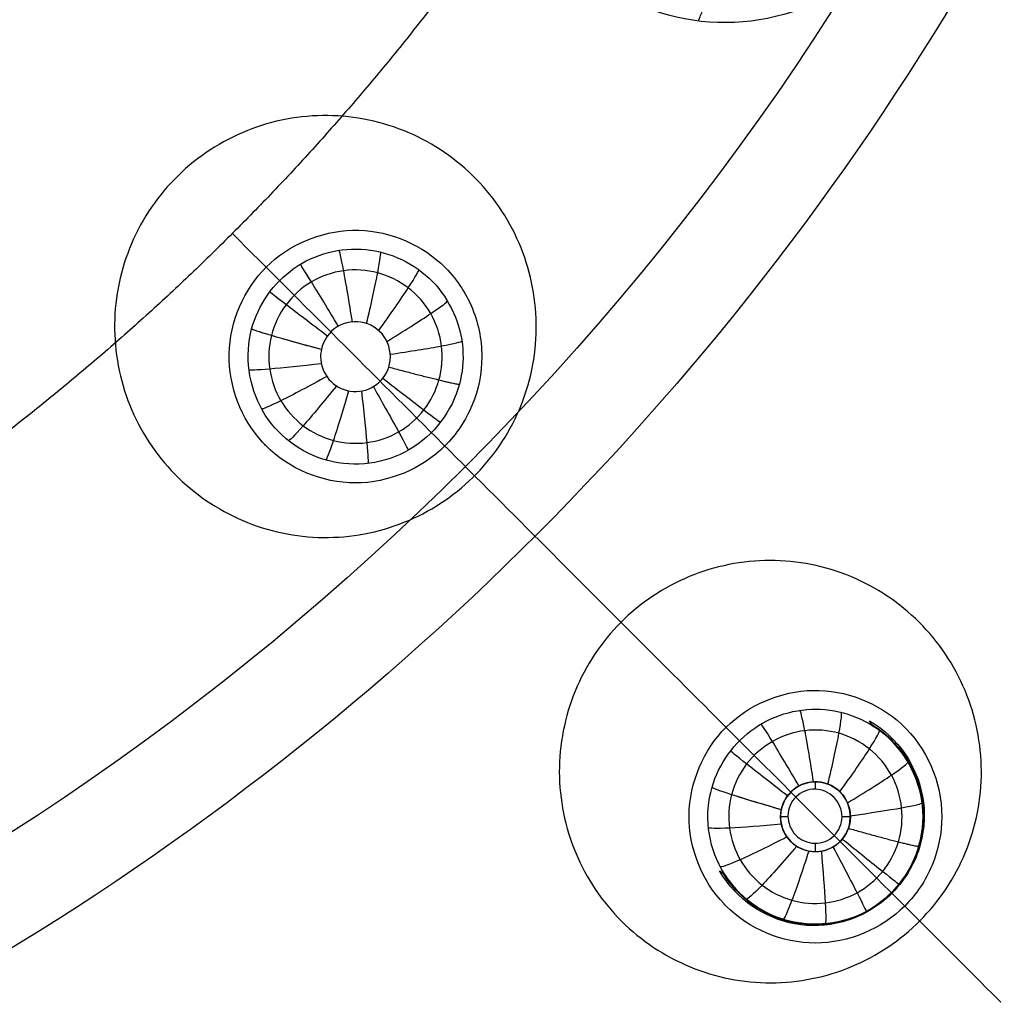
# Model space of a CAD drawing. Units: millimetres. Extents: x -170 to 445, y -152 to 177.
# Drawn here: x 367 to 385, y -46 to -27 of the extents above; entities that cross this region are included whole.
import ezdxf

# ---------------------------------------------------------------- set-up
doc = ezdxf.new("R2010")
doc.units = ezdxf.units.MM
doc.layers.add('Default', color=18, linetype='Continuous', true_color=0x000000)

# ---------------------------------------------------------------- blocks, each defined once
blk = doc.blocks.new('plane_02')
at = {"layer": 'Default', "color": 251, "true_color": 0x606060}
for centre, radius, end in [((340, 0, 1002.564), 103.505, 0), ((340, 0, 993.159), 90.011, 0), ((340, 0, 997.691), 100.75, 360), ((340, 0, 994.289), 96.207, 360)]:
    blk.add_arc(centre, radius, 270, end, dxfattribs=at)
at = {"layer": 'Default', "color": 251, "true_color": 0x606060, "extrusion": (0, 0, -1)}
for centre, radius, end in [((-340, 0, -1002.564), 101.896, 0), ((-340, 0, -990.769), 50.39, 270)]:
    blk.add_arc(centre, radius, 180, end, dxfattribs=at)
at = {"layer": 'Default', "color": 251, "true_color": 0x606060, "extrusion": (0.032162, -0.033017, -0.998937)}
blk.add_arc((244.327, 342.206, -976.416), 2.354, 357.2106, 44.2005, dxfattribs=at)
at = {"layer": 'Default', "color": 251, "true_color": 0x606060}
for points, knots in [([(371.925, -31.925, 990.591), (372.338, -31.513, 990.591), (373.529, -30.989, 990.607), (374.742, -31.459, 990.646), (375.173, -31.852, 990.666)], [-3.769341, -3.769341, -3.769341, -3.769341, -1.885325, 0, 0, 0, 0]), ([(375.173, -31.852, 990.666), (375.411, -32.07, 990.677), (375.801, -32.611, 990.699), (375.937, -33.264, 990.718), (375.937, -33.587, 990.726)], [-1.980606, -1.980606, -1.980606, -1.980606, -0.99042, 0, 0, 0, 0]), ([(371.859, -35.18, 990.666), (371.463, -34.75, 990.647), (370.988, -33.534, 990.607), (371.512, -32.339, 990.591), (371.925, -31.925, 990.591)], [-3.780735, -3.780735, -3.780735, -3.780735, -1.889668, 0, 0, 0, 0]), ([(375.937, -33.587, 990.726), (375.937, -33.893, 990.733), (375.816, -34.51, 990.745), (375.465, -35.033, 990.749), (375.249, -35.249, 990.749)], [-1.870226, -1.870226, -1.870226, -1.870226, -0.93469, 0, 0, 0, 0]), ([(375.249, -35.249, 990.749), (374.825, -35.673, 990.749), (373.586, -36.202, 990.732), (372.349, -35.673, 990.69), (371.925, -35.249, 990.67)], [-3.89225, -3.89225, -3.89225, -3.89225, -1.945287, 0, 0, 0, 0]), ([(380.481, -40.481, 991.043), (380.896, -40.066, 991.043), (382.098, -39.542, 991.064), (383.315, -40.024, 991.119), (383.745, -40.423, 991.146)], [-3.795943, -3.795943, -3.795943, -3.795943, -1.898746, 0, 0, 0, 0]), ([(380.443, -43.766, 991.147), (380.035, -43.338, 991.12), (379.537, -42.113, 991.065), (380.063, -40.899, 991.043), (380.481, -40.481, 991.043)], [-3.829431, -3.829431, -3.829431, -3.829431, -1.913857, 0, 0, 0, 0]), ([(384.493, -42.143, 991.227), (384.493, -42.448, 991.237), (384.372, -43.066, 991.254), (384.021, -43.589, 991.259), (383.805, -43.805, 991.259)], [-1.870606, -1.870606, -1.870606, -1.870606, -0.93488, 0, 0, 0, 0]), ([(383.805, -43.805, 991.259), (383.38, -44.229, 991.259), (382.141, -44.757, 991.236), (380.905, -44.228, 991.178), (380.481, -43.805, 991.15)], [-3.893228, -3.893228, -3.893228, -3.893228, -1.945824, 0, 0, 0, 0])]:
    blk.add_open_spline(points, degree=3, knots=knots, dxfattribs=at)
at = {"layer": 'Default', "color": 251, "true_color": 0x606060, "extrusion": (-0.024174, 0.023326, 0.999436)}
blk.add_open_spline([(371.925, -35.249, 990.67), (371.903, -35.226, 990.668), (371.881, -35.203, 990.667), (371.859, -35.18, 990.666)], degree=3, dxfattribs=at)
at = {"layer": 'Default', "color": 251, "true_color": 0x606060}
blk.add_open_spline([(380.481, -43.805, 991.15), (380.462, -43.785, 991.149), (380.443, -43.766, 991.147)], degree=2, dxfattribs=at)
blk = doc.blocks.new('_08')
at = {"layer": 'Default', "color": 26, "true_color": 0x782424}
for p, q in [((382.144, -41.632, 989.282), (382.144, -41.494, 989.282)), ((381.632, -42.144, 989.282), (381.494, -42.144, 989.282)), ((382.794, -42.144, 989.282), (382.638, -42.144, 989.282)), ((382.144, -42.794, 989.282), (382.144, -42.637, 989.282))]:
    blk.add_line(p, q, dxfattribs=at)
at = {"layer": 'Default', "color": 26, "true_color": 0x782424, "extrusion": (0, 0, -1)}
for centre, radius, start, end in [((-340, 0, -1002.625), 89.152, 187.5, 7.5), ((-340, 0, -1000.348), 52.223, 187.499, 7.5), ((-382.144, -42.144, -989.282), 0.65, 360, 180), ((-382.144, -42.144, -989.282), 0.65, 180, 360)]:
    blk.add_arc(centre, radius, start, end, dxfattribs=at)
at = {"layer": 'Default'}
blk.add_arc((340, 0, 1003.064), 102.4, 180, 0, dxfattribs=at)
at = {"layer": 'Default', "color": 26, "true_color": 0x782424, "extrusion": (0.257029, 0.966111, -0.023781)}
blk.add_arc((-369.165, 991.377, 40.027), 1.5, 275.6896, 0.0016, dxfattribs=at)
at = {"layer": 'Default', "color": 26, "true_color": 0x782424, "extrusion": (-0.762607, 0.494092, -0.417497)}
blk.add_arc((-175.421, 757.617, -726.255), 1, 360, 17.1889, dxfattribs=at)
at = {"layer": 'Default', "color": 26, "true_color": 0x782424, "extrusion": (0.273759, 0.961239, -0.032784)}
blk.add_arc((-378.572, 992.187, 31.628), 1.5, 275.6562, 0.0001, dxfattribs=at)
at = {"layer": 'Default', "color": 26, "true_color": 0x782424, "extrusion": (-0.494092, 0.762607, -0.417497)}
blk.add_arc((-294.798, 799.563, -634.959), 1, 162.8111, 180, dxfattribs=at)
at = {"layer": 'Default'}
for points, knots in [([(430.435, 50.426, 1003.121), (427.15, 56.362, 1003.121), (421.362, 64.801, 1003.121), (412.086, 74.71, 1003.121), (401.838, 83.609, 1003.121), (387.445, 92.753, 1003.121), (368.435, 100.24, 1003.121), (351.669, 103.357, 1003.121), (338.103, 103.8, 1003.121), (324.565, 102.839, 1003.121), (307.924, 99.122, 1003.121), (289.191, 90.967, 1003.121), (275.134, 81.311, 1003.121), (265.233, 72.027, 1003.121), (256.342, 61.772, 1003.121), (247.212, 47.372, 1003.121), (239.738, 28.357, 1003.121), (236.632, 11.588, 1003.121), (236.204, -1.978, 1003.121), (237.172, -15.516, 1003.121), (240.902, -32.148, 1003.121), (246.356, -44.649, 1003.121), (249.644, -50.569, 1003.121)], [326.70987, 326.70987, 326.70987, 326.70987, 347.143233, 357.372031, 367.600912, 388.034665, 408.469586, 428.902904, 439.131616, 449.360441, 469.79389, 490.228821, 510.66201, 520.89069, 531.119452, 551.553047, 571.987658, 592.421062, 602.649729, 612.878487, 633.312176, 653.746858, 653.746858, 653.746858, 653.746858]), ([(249.798, -50.483, 1003.064), (246.519, -44.58, 1003.064), (241.07, -32.102, 1003.064), (237.349, -15.504, 1003.064), (236.378, -2.001, 1003.064), (236.802, 11.538, 1003.064), (239.895, 28.271, 1003.064), (247.355, 47.26, 1003.064), (256.449, 61.621, 1003.064), (265.322, 71.866, 1003.064), (275.196, 81.133, 1003.064), (294.738, 94.588, 1003.064), (321.113, 103.277, 1003.064), (348.236, 103.819, 1003.064), (368.303, 100.088, 1003.064), (387.282, 92.64, 1003.064), (401.685, 83.505, 1003.064), (411.967, 74.583, 1003.064), (421.24, 64.672, 1003.064), (427.02, 56.234, 1003.064), (430.281, 50.341, 1003.064)], [0, 0, 0, 0, 20.395732, 40.843386, 51.043563, 61.222824, 81.693262, 102.07838, 122.500923, 132.682453, 142.955201, 163.326003, 203.978906, 224.426307, 244.802302, 265.207188, 285.661937, 295.964217, 306.258645, 326.600435, 326.600435, 326.600435, 326.600435]), ([(249.644, -50.569, 1003.121), (252.929, -56.483, 1003.121), (258.731, -64.918, 1003.121), (268.009, -74.801, 1003.121), (278.259, -83.678, 1003.121), (292.646, -92.797, 1003.121), (311.643, -100.261, 1003.121), (328.395, -103.364, 1003.121), (341.947, -103.798, 1003.121), (355.471, -102.834, 1003.121), (372.094, -99.113, 1003.121), (390.808, -90.966, 1003.121), (404.852, -81.322, 1003.121), (414.743, -72.048, 1003.121), (423.631, -61.808, 1003.121), (432.759, -47.426, 1003.121), (440.238, -28.435, 1003.121), (443.355, -11.686, 1003.121), (443.8, 1.866, 1003.121), (442.846, 15.391, 1003.121), (439.139, 32.016, 1003.121), (433.717, 44.497, 1003.121), (430.435, 50.426, 1003.121)], [0, 0, 0, 0, 20.412865, 30.631331, 40.849907, 61.262969, 81.677455, 102.090295, 112.308768, 122.527329, 142.940576, 163.354847, 183.767893, 193.986341, 204.204875, 224.618175, 245.032472, 265.445417, 275.663868, 285.882411, 306.295464, 326.70987, 326.70987, 326.70987, 326.70987]), ([(430.281, 50.341, 1003.064), (433.551, 44.432, 1003.064), (438.976, 31.959, 1003.064), (442.67, 15.366, 1003.064), (443.621, 1.863, 1003.064), (443.184, -11.667, 1003.064), (440.067, -28.386, 1003.064), (432.602, -47.345, 1003.064), (423.492, -61.704, 1003.064), (414.618, -71.926, 1003.064), (404.735, -81.181, 1003.064), (385.21, -94.617, 1003.064), (358.848, -103.283, 1003.064), (331.749, -103.814, 1003.064), (311.692, -100.089, 1003.064), (292.725, -92.64, 1003.064), (278.363, -83.535, 1003.064), (268.126, -74.668, 1003.064), (258.862, -64.805, 1003.064), (253.074, -56.382, 1003.064), (249.798, -50.483, 1003.064)], [0, 0, 0, 0, 20.399882, 40.798322, 51.011178, 61.222165, 81.621868, 102.020505, 122.421494, 132.632451, 142.844598, 163.243877, 203.854967, 224.253328, 244.652511, 265.05099, 285.45413, 295.665484, 305.890767, 326.272012, 326.272012, 326.272012, 326.272012]), ([(235.218, 0, 1007.563), (235.218, -27.369, 1007.563), (257.892, -82.108, 1007.563), (340, -116.118, 1007.563), (422.108, -82.108, 1007.563), (444.782, -27.369, 1007.563), (444.782, 0, 1007.563)], [357.978934, 357.978934, 357.978934, 357.978934, 447.473608, 536.96833, 626.463052, 715.957774, 715.957774, 715.957774, 715.957774]), ([(443.752, 0, 1003.271), (443.751, -2.77, 1003.271), (443.35, -12.314, 1003.271), (440.344, -28.465, 1003.271), (432.857, -47.476, 1003.271), (423.72, -61.872, 1003.271), (414.822, -72.123, 1003.271), (404.92, -81.408, 1003.271), (390.861, -91.062, 1003.271), (372.128, -99.218, 1003.271), (355.488, -102.942, 1003.271), (341.949, -103.907, 1003.271), (328.382, -103.473, 1003.271), (311.613, -100.366, 1003.271), (292.597, -92.895, 1003.271), (278.195, -83.767, 1003.271), (267.934, -74.88, 1003.271), (258.645, -64.986, 1003.271), (252.837, -56.542, 1003.271), (249.549, -50.622, 1003.271)], [0, 0, 0, 0, 8.345204, 28.756556, 49.169259, 69.580965, 79.798702, 90.016352, 110.427805, 130.840482, 151.252136, 161.469899, 171.687574, 192.098821, 212.511714, 232.923182, 243.140961, 253.35863, 273.769897, 273.769897, 273.769897, 273.769897]), ([(250.08, 0, 1022.188), (250.08, -23.487, 1022.188), (269.538, -70.462, 1022.188), (340, -99.648, 1022.188), (410.462, -70.462, 1022.188), (429.919, -23.487, 1022.188), (429.919, 0, 1022.188)], [357.979138, 357.979138, 357.979138, 357.979138, 447.473608, 536.96833, 626.463052, 715.957774, 715.957774, 715.957774, 715.957774])]:
    blk.add_open_spline(points, degree=3, knots=knots, dxfattribs=at)
blk.add_rational_spline([(384.261, 0, 1025.153), (384.261, -0.844, 1025.153), (384.224, -2.575, 1025.153), (384.017, -5.237, 1025.153), (383.529, -8.626, 1025.152), (382.426, -12.971, 1025.152), (381.008, -16.928, 1025.151), (379.127, -20.924, 1025.152), (376.902, -24.63, 1025.152), (374.281, -28.168, 1025.153), (371.373, -31.369, 1025.153), (368.163, -34.285, 1025.153), (364.638, -36.898, 1025.152), (360.912, -39.131, 1025.152), (356.946, -41.003, 1025.151), (352.943, -42.433, 1025.152), (348.67, -43.52, 1025.152), (344.321, -44.153, 1025.153), (340, -44.369, 1025.153), (335.679, -44.153, 1025.153), (331.331, -43.52, 1025.152), (327.057, -42.433, 1025.152), (323.054, -41.003, 1025.151), (319.087, -39.131, 1025.152), (315.363, -36.899, 1025.152), (311.836, -34.283, 1025.153), (308.629, -31.372, 1025.153), (305.717, -28.164, 1025.153), (303.101, -24.638, 1025.152), (300.87, -20.913, 1025.152), (298.997, -16.946, 1025.151), (297.568, -12.943, 1025.152), (296.48, -8.669, 1025.152), (295.974, -5.191, 1025.153), (295.78, -2.594, 1025.156), (295.739, -0.865, 1025.153), (295.739, 0, 1025.153)], [1, 1, 1, 1, 1, 1, 1, 1, 1, 1, 1, 1, 1, 1, 1, 1, 1, 1, 1, 1, 1, 1, 1, 1, 1, 1, 1, 1, 1, 1, 1, 1, 1, 1, 1.00000036395, 0.999999999998, 1], degree=5, knots=[-139.315076, -139.315076, -139.315076, -139.315076, -139.315076, -139.315076, -134.961481, -130.607886, -126.254292, -121.900697, -117.547102, -113.193507, -108.839913, -104.486318, -100.132723, -95.779129, -91.425534, -87.071939, -82.718344, -78.36475, -74.011155, -69.65756, -65.303966, -60.950371, -56.596776, -52.243181, -47.889587, -43.535992, -39.182397, -34.828803, -30.475208, -26.121613, -21.768018, -17.414424, -13.060829, -8.707234, -4.35364, 0, 0, 0, 0, 0, 0], dxfattribs=at)
at = {"layer": 'Default', "color": 26, "true_color": 0x782424}
for points, knots in [([(383.941, -25.37, 999.137), (383.534, -26.074, 999.137), (382.242, -27.258, 999.12), (379.664, -27.562, 999.053), (377.376, -26.342, 998.971), (376.596, -24.775, 998.927), (376.47, -23.972, 998.911)], [0, 0, 0, 0, 2.580522, 5.162375, 7.742841, 10.321745, 10.321745, 10.321745, 10.321745]), ([(376.916, -33.547, 1000.261), (376.984, -33.042, 1000.25), (376.918, -31.993, 1000.224), (376.227, -30.587, 1000.174), (375.05, -29.548, 1000.122), (373.565, -29.039, 1000.076), (371.997, -29.137, 1000.042), (370.587, -29.828, 1000.026), (369.548, -31.004, 1000.029), (369.208, -32, 1000.044), (369.14, -32.507, 1000.054)], [-12.544823, -12.544823, -12.544823, -12.544823, -10.978188, -9.411224, -7.843682, -6.274659, -4.706397, -3.139138, -1.572476, 0, 0, 0, 0]), ([(371.655, -33.073, 990.145), (371.773, -32.629, 990.142), (372.349, -31.8, 990.14), (373.794, -31.429, 990.149), (375.142, -32.067, 990.165), (375.551, -32.99, 990.175), (375.583, -33.448, 990.178)], [0, 0, 0, 0, 1.482298, 2.961529, 4.440458, 5.921563, 5.921563, 5.921563, 5.921563]), ([(375.14, -34.022, 989.176), (375.197, -33.818, 989.175), (375.23, -33.383, 989.171), (375.024, -32.766, 989.163), (374.596, -32.276, 989.154), (374.011, -31.988, 989.146), (373.361, -31.948, 989.139), (372.746, -32.162, 989.136), (372.261, -32.597, 989.135), (372.075, -32.99, 989.137), (372.024, -33.196, 989.139)], [0, 0, 0, 0, 0.0630253, 0.1260542, 0.1890871, 0.2521207, 0.3151683, 0.3782129, 0.4412577, 0.5043024, 0.5043024, 0.5043024, 0.5043024]), ([(369.14, -32.507, 1000.054), (369.072, -33.013, 1000.064), (369.139, -34.064, 1000.09), (369.831, -35.471, 1000.138), (371.009, -36.509, 1000.191), (372.494, -37.017, 1000.238), (374.059, -36.919, 1000.273), (375.469, -36.229, 1000.291), (376.509, -35.052, 1000.287), (376.849, -34.055, 1000.271), (376.916, -33.547, 1000.261)], [-12.548615, -12.548615, -12.548615, -12.548615, -10.978767, -9.410018, -7.841922, -6.27465, -4.708162, -3.141519, -1.574249, 0, 0, 0, 0]), ([(374.207, -33.783, 988.69), (374.258, -33.621, 988.688), (374.223, -33.235, 988.678), (373.771, -32.887, 988.659), (373.206, -32.97, 988.647), (372.987, -33.288, 988.65), (372.952, -33.455, 988.653)], [0, 0, 0, 0, 0.563437, 1.129255, 1.692896, 2.256322, 2.256322, 2.256322, 2.256322]), ([(375.52, -34.102, 990.183), (375.389, -34.595, 990.185), (374.698, -35.51, 990.187), (373.02, -35.727, 990.176), (371.669, -34.706, 990.158), (371.524, -33.567, 990.148), (371.655, -33.073, 990.145)], [0, 0, 0, 0, 1.675063, 3.349211, 5.025934, 6.701868, 6.701868, 6.701868, 6.701868]), ([(372.024, -33.196, 989.139), (372.024, -33.196, 989.139), (371.973, -33.399, 989.14), (371.951, -33.825, 989.144), (372.164, -34.428, 989.152), (372.59, -34.906, 989.16), (373.165, -35.186, 989.169), (373.803, -35.227, 989.175), (374.409, -35.023, 989.179), (374.892, -34.604, 989.179), (375.084, -34.222, 989.178), (375.14, -34.022, 989.176)], [0.5043024, 0.5043024, 0.5043024, 0.5043024, 0.5043041, 0.5662734, 0.6282412, 0.6902077, 0.7521774, 0.8141352, 0.8760924, 0.9380477, 1, 1, 1, 1]), ([(372.938, -33.588, 988.655), (372.938, -33.738, 988.659), (373.051, -34.049, 988.669), (373.48, -34.285, 988.685), (373.96, -34.189, 988.694), (374.161, -33.926, 988.693), (374.207, -33.783, 988.69)], [0, 0, 0, 0, 0.485937, 0.971214, 1.457606, 1.942076, 1.942076, 1.942076, 1.942076]), ([(385.231, -41.295, 1000.741), (385.229, -40.785, 1000.724), (385.021, -39.755, 1000.684), (384.145, -38.455, 1000.613), (382.839, -37.583, 1000.544), (381.298, -37.277, 1000.486), (379.756, -37.584, 1000.447), (378.451, -38.459, 1000.434), (377.579, -39.767, 1000.448), (377.378, -40.801, 1000.474), (377.379, -41.313, 1000.49)], [-12.556906, -12.556906, -12.556906, -12.556906, -10.988848, -9.419884, -7.851716, -6.280955, -4.710808, -3.141797, -1.573742, 0, 0, 0, 0]), ([(380.22, -41.596, 990.617), (380.344, -41.16, 990.613), (380.922, -40.354, 990.611), (382.341, -39.988, 990.623), (383.672, -40.605, 990.645), (384.092, -41.503, 990.658), (384.135, -41.954, 990.663)], [0, 0, 0, 0, 1.45675, 2.911111, 4.364647, 5.821507, 5.821507, 5.821507, 5.821507]), ([(383.152, -40.36, 991.908), (383.691, -40.673, 992.303), (384.205, -41.466, 993.085), (384.176, -42.498, 993.911), (383.927, -43.13, 994.257), (383.583, -43.588, 994.362), (383.124, -43.931, 994.255), (382.494, -44.176, 993.907), (381.464, -44.205, 993.082), (380.673, -43.69, 992.303), (380.36, -43.152, 991.908)], [0, 0, 0, 0, 2.297299, 3.460645, 4.045388, 4.63096, 5.215893, 5.799945, 6.961253, 9.255377, 9.255377, 9.255377, 9.255377]), ([(383.184, -40.421, 991.777), (383.447, -40.582, 991.982), (383.874, -41.008, 992.446), (384.175, -41.787, 993.198), (384.157, -42.513, 993.811), (383.916, -43.126, 994.173), (383.579, -43.579, 994.288), (383.126, -43.916, 994.173), (382.513, -44.157, 993.811), (381.787, -44.175, 993.198), (381.008, -43.874, 992.446), (380.582, -43.447, 991.982), (380.421, -43.184, 991.777)], [0, 0, 0, 0, 0.1248841, 0.2499592, 0.3749576, 0.437612, 0.5000055, 0.5623986, 0.6250522, 0.7500492, 0.875121, 1, 1, 1, 1]), ([(380.465, -43.231, 991.639), (380.63, -43.485, 991.848), (381.059, -43.892, 992.318), (381.825, -44.172, 993.079), (382.527, -44.147, 993.704), (383.125, -43.912, 994.085), (383.577, -43.578, 994.213), (383.912, -43.127, 994.086), (384.146, -42.528, 993.705), (384.187, -41.562, 992.842), (383.733, -40.79, 992.052), (383.231, -40.465, 991.639)], [0, 0, 0, 0, 1.132596, 2.266558, 3.398521, 3.966533, 4.535678, 5.102974, 5.671388, 6.803595, 9.041948, 9.041948, 9.041948, 9.041948]), ([(383.687, -42.61, 989.663), (383.748, -42.407, 989.661), (383.79, -41.972, 989.656), (383.595, -41.349, 989.646), (383.175, -40.85, 989.633), (382.594, -40.551, 989.622), (381.942, -40.501, 989.612), (381.322, -40.706, 989.607), (380.83, -41.136, 989.606), (380.639, -41.527, 989.609), (380.584, -41.734, 989.611)], [0, 0, 0, 0, 0.0632026, 0.1264089, 0.1896197, 0.2528315, 0.3160645, 0.3792945, 0.4425252, 0.5057552, 0.5057552, 0.5057552, 0.5057552]), ([(377.379, -41.313, 1000.49), (377.381, -41.824, 1000.506), (377.589, -42.856, 1000.545), (378.466, -44.158, 1000.614), (379.774, -45.029, 1000.684), (381.314, -45.333, 1000.744), (382.854, -45.025, 1000.785), (384.159, -44.151, 1000.799), (385.031, -42.843, 1000.785), (385.233, -41.808, 1000.757), (385.231, -41.295, 1000.741)], [-12.561408, -12.561408, -12.561408, -12.561408, -10.989956, -9.419226, -7.849253, -6.280272, -4.712426, -3.144598, -1.575902, 0, 0, 0, 0]), ([(382.756, -42.358, 989.177), (382.814, -42.196, 989.174), (382.788, -41.805, 989.16), (382.337, -41.444, 989.134), (381.765, -41.523, 989.118), (381.542, -41.845, 989.121), (381.507, -42.013, 989.125)], [0, 0, 0, 0, 0.57027, 1.143062, 1.713538, 2.283818, 2.283818, 2.283818, 2.283818]), ([(384.067, -42.691, 990.669), (383.927, -43.182, 990.673), (383.222, -44.088, 990.674), (381.806, -44.236, 990.663), (380.87, -43.753, 990.648), (380.353, -43.141, 990.636), (380.104, -42.381, 990.625), (380.149, -41.846, 990.619), (380.22, -41.596, 990.617)], [0, 0, 0, 0, 1.617779, 3.23467, 4.058584, 4.883956, 5.708196, 6.533362, 6.533362, 6.533362, 6.533362]), ([(380.584, -41.734, 989.611), (380.584, -41.734, 989.611), (380.531, -41.936, 989.613), (380.505, -42.36, 989.618), (380.709, -42.964, 989.629), (381.126, -43.446, 989.641), (381.695, -43.734, 989.652), (382.33, -43.786, 989.661), (382.938, -43.593, 989.666), (383.427, -43.186, 989.667), (383.627, -42.809, 989.665), (383.687, -42.61, 989.663)], [0.5057552, 0.5057552, 0.5057552, 0.5057552, 0.5057575, 0.5675478, 0.6293366, 0.6911235, 0.7529128, 0.8146869, 0.8764602, 0.9382316, 1, 1, 1, 1]), ([(382.638, -42.144, 989.282), (382.639, -42.015, 989.282), (382.532, -41.748, 989.282), (382.142, -41.578, 989.282), (381.744, -41.731, 989.282), (381.633, -41.998, 989.282), (381.632, -42.126, 989.282)], [0, 0, 0, 0, 0.421767, 0.843526, 1.264512, 1.685316, 1.685316, 1.685316, 1.685316]), ([(381.494, -42.144, 989.129), (381.494, -42.292, 989.134), (381.605, -42.6, 989.148), (382.025, -42.838, 989.169), (382.501, -42.752, 989.182), (382.707, -42.498, 989.18), (382.756, -42.358, 989.177)], [0, 0, 0, 0, 0.480274, 0.959759, 1.440521, 1.919186, 1.919186, 1.919186, 1.919186]), ([(381.632, -42.126, 989.282), (381.631, -42.255, 989.282), (381.738, -42.522, 989.282), (382.127, -42.69, 989.282), (382.526, -42.539, 989.282), (382.637, -42.272, 989.282), (382.638, -42.144, 989.282)], [0, 0, 0, 0, 0.421559, 0.842857, 1.263561, 1.684907, 1.684907, 1.684907, 1.684907])]:
    blk.add_open_spline(points, degree=3, knots=knots, dxfattribs=at)
for points, degree in [([(379.965, -27.348, 999.059), (380.303, -26.535, 995.518), (380.641, -25.722, 991.977)], 2), ([(372.952, -33.455, 988.653), (372.942, -33.498, 988.654), (372.938, -33.543, 988.654), (372.938, -33.588, 988.655)], 3), ([(375.583, -33.448, 990.178), (375.598, -33.669, 990.18), (375.577, -33.89, 990.181), (375.52, -34.102, 990.183)], 3), ([(380.22, -41.596, 990.617), (380.22, -41.596, 990.617), (380.22, -41.596, 990.617), (380.22, -41.596, 990.617)], 3), ([(381.507, -42.013, 989.125), (381.498, -42.056, 989.126), (381.494, -42.1, 989.128), (381.494, -42.144, 989.129)], 3), ([(384.135, -41.954, 990.663), (384.158, -42.204, 990.666), (384.136, -42.451, 990.668), (384.067, -42.691, 990.669)], 3)]:
    blk.add_open_spline(points, degree=degree, dxfattribs=at)
at = {"layer": 'Default', "extrusion": (0.707107, 0.707107, -5.31274e-15)}
blk.add_open_spline([(413.364, -73.364, 1003.271), (413.527, -73.527, 1003.973), (414.288, -74.288, 1007.769), (414.713, -74.713, 1013.597), (414.98, -74.98, 1018.976), (411.942, -71.942, 1022.324), (396.132, -56.132, 1023.911), (378.135, -38.135, 1024.855), (371.297, -31.297, 1025.153)], degree=6, knots=[1.401317, 1.401317, 1.401317, 1.401317, 1.401317, 1.401317, 1.401317, 12.508798, 60.743885, 88.320461, 88.320461, 88.320461, 88.320461, 88.320461, 88.320461, 88.320461], dxfattribs=at)
at = {"layer": 'Default', "color": 26, "true_color": 0x782424, "extrusion": (-0.987702, -0.15386, -0.027786)}
blk.add_open_spline([(373.529, -32.941, 988.654), (373.472, -32.58, 988.69), (373.354, -31.886, 989.041), (373.29, -31.61, 989.786), (373.28, -31.611, 990.146)], degree=3, knots=[-0.000201, -0.000201, -0.000201, -0.000201, 0.5, 1, 1, 1, 1], dxfattribs=at)
at = {"layer": 'Default', "color": 26, "true_color": 0x782424, "extrusion": (-0.971848, 0.232374, -0.038917)}
blk.add_open_spline([(373.795, -32.972, 988.661), (373.878, -32.616, 988.697), (374.029, -31.928, 989.048), (374.066, -31.646, 989.792), (374.053, -31.642, 990.153)], degree=3, knots=[-0.000225, -0.000225, -0.000225, -0.000225, 0.5, 1, 1, 1, 1], dxfattribs=at)
at = {"layer": 'Default', "color": 26, "true_color": 0x782424, "extrusion": (-0.857347, -0.514607, -0.011634)}
blk.add_open_spline([(373.268, -33.022, 988.65), (373.08, -32.709, 988.686), (372.715, -32.108, 989.038), (372.562, -31.871, 989.782), (372.558, -31.873, 990.142)], degree=3, knots=[-0.000177, -0.000177, -0.000177, -0.000177, 0.5, 1, 1, 1, 1], dxfattribs=at)
at = {"layer": 'Default', "color": 26, "true_color": 0x782424, "extrusion": (-0.808448, 0.586961, -0.043461)}
blk.add_open_spline([(374.02, -33.103, 988.67), (374.234, -32.806, 988.705), (374.635, -32.227, 989.056), (374.775, -31.978, 989.8), (374.763, -31.969, 990.161)], degree=3, knots=[-0.000249, -0.000249, -0.000249, -0.000249, 0.5, 1, 1, 1, 1], dxfattribs=at)
at = {"layer": 'Default', "color": 26, "true_color": 0x782424, "extrusion": (-0.601602, -0.798768, 0.006708)}
blk.add_open_spline([(373.063, -33.205, 988.649), (372.772, -32.985, 988.686), (372.211, -32.56, 989.037), (371.989, -32.386, 989.782), (371.99, -32.384, 990.142)], degree=3, knots=[-0.000153, -0.000153, -0.000153, -0.000153, 0.5, 1, 1, 1, 1], dxfattribs=at)
at = {"layer": 'Default', "color": 26, "true_color": 0x782424, "extrusion": (-0.518198, 0.854268, -0.041197)}
blk.add_open_spline([(374.172, -33.305, 988.678), (374.485, -33.114, 988.714), (375.079, -32.736, 989.065), (375.305, -32.563, 989.809), (375.298, -32.55, 990.17)], degree=3, knots=[-0.000273, -0.000273, -0.000273, -0.000273, 0.5, 1.000001, 1.000001, 1.000001, 1.000001], dxfattribs=at)
at = {"layer": 'Default', "color": 26, "true_color": 0x782424, "extrusion": (-0.25704, -0.966108, 0.023781)}
blk.add_open_spline([(372.952, -33.455, 988.653), (372.599, -33.36, 988.689), (371.921, -33.171, 989.04), (371.653, -33.082, 989.784), (371.655, -33.073, 990.145)], degree=3, knots=[-0.000129, -0.000129, -0.000129, -0.000129, 0.5, 1, 1, 1, 1], dxfattribs=at)
at = {"layer": 'Default', "color": 26, "true_color": 0x782424, "extrusion": (-0.143424, 0.989113, -0.03294)}
blk.add_open_spline([(374.235, -33.543, 988.685), (374.598, -33.49, 988.721), (375.291, -33.377, 989.072), (375.569, -33.312, 989.816), (375.567, -33.301, 990.177)], degree=3, knots=[-0.000297, -0.000297, -0.000297, -0.000297, 0.5, 1.000001, 1.000001, 1.000001, 1.000001], dxfattribs=at)
at = {"layer": 'Default', "color": 26, "true_color": 0x782424, "extrusion": (0.121067, -0.991979, 0.036326)}
blk.add_open_spline([(372.951, -33.72, 988.659), (372.589, -33.763, 988.695), (371.888, -33.835, 989.046), (371.604, -33.843, 989.79), (371.602, -33.83, 990.151)], degree=3, knots=[0.0000134, 0.0000134, 0.0000134, 0.0000134, 0.5, 1.0000002, 1.0000002, 1.0000002, 1.0000002], dxfattribs=at)
at = {"layer": 'Default', "color": 26, "true_color": 0x782424, "extrusion": (0.257072, 0.966182, -0.020172)}
blk.add_rational_spline([(374.207, -33.783, 988.69), (375.513, -34.128, 988.825), (375.52, -34.102, 990.183)], [1, 0.741463013613, 1], degree=2, dxfattribs=at)
at = {"layer": 'Default', "color": 26, "true_color": 0x782424, "extrusion": (0.484875, -0.873536, 0.042804)}
blk.add_open_spline([(373.053, -33.957, 988.667), (372.733, -34.133, 988.703), (372.11, -34.462, 989.054), (371.846, -34.572, 989.798), (371.839, -34.558, 990.158)], degree=3, knots=[-0.00001, -0.00001, -0.00001, -0.00001, 0.5, 1, 1, 1, 1], dxfattribs=at)
at = {"layer": 'Default', "color": 26, "true_color": 0x782424, "extrusion": (0.612045, 0.790807, -0.005034)}
blk.add_open_spline([(374.097, -33.991, 988.693), (374.386, -34.215, 988.729), (374.942, -34.643, 989.081), (375.168, -34.813, 989.824), (375.169, -34.812, 990.185)], degree=3, knots=[-0.000125, -0.000125, -0.000125, -0.000125, 0.5, 1, 1, 1, 1], dxfattribs=at)
at = {"layer": 'Default', "color": 26, "true_color": 0x782424, "extrusion": (0.780219, -0.624052, 0.042645)}
blk.add_open_spline([(373.233, -34.132, 988.675), (373.004, -34.417, 988.711), (372.552, -34.958, 989.062), (372.35, -35.159, 989.806), (372.338, -35.15, 990.167)], degree=3, knots=[-0.000033, -0.000033, -0.000033, -0.000033, 0.5, 1, 1, 1, 1], dxfattribs=at)
at = {"layer": 'Default', "color": 26, "true_color": 0x782424, "extrusion": (0.960039, -0.277496, 0.036351)}
blk.add_open_spline([(373.46, -34.225, 988.683), (373.357, -34.576, 988.719), (373.15, -35.248, 989.07), (373.045, -35.513, 989.814), (373.032, -35.509, 990.175)], degree=3, knots=[-0.000056, -0.000056, -0.000056, -0.000056, 0.5, 1, 1, 1, 1], dxfattribs=at)
at = {"layer": 'Default', "color": 26, "true_color": 0x782424, "extrusion": (0.993095, 0.114586, 0.025159)}
blk.add_open_spline([(373.699, -34.228, 988.689), (373.74, -34.591, 988.725), (373.812, -35.29, 989.076), (373.826, -35.573, 989.82), (373.817, -35.574, 990.181)], degree=3, knots=[-0.000079, -0.000079, -0.000079, -0.000079, 0.5, 1, 1, 1, 1], dxfattribs=at)
at = {"layer": 'Default', "color": 26, "true_color": 0x782424, "extrusion": (0.871174, 0.490858, 0.010734)}
blk.add_open_spline([(373.92, -34.146, 988.692), (374.1, -34.464, 988.729), (374.441, -35.078, 989.08), (374.573, -35.328, 989.824), (374.569, -35.33, 990.184)], degree=3, knots=[-0.000102, -0.000102, -0.000102, -0.000102, 0.5, 1, 1, 1, 1], dxfattribs=at)
at = {"layer": 'Default', "color": 26, "true_color": 0x782424, "extrusion": (-0.988477, -0.146072, -0.0397)}
blk.add_open_spline([(382.108, -41.495, 989.128), (382.053, -41.134, 989.164), (381.936, -40.439, 989.515), (381.865, -40.163, 990.259), (381.851, -40.165, 990.62)], degree=3, knots=[-0.000207, -0.000207, -0.000207, -0.000207, 0.5, 1, 1, 1, 1], dxfattribs=at)
at = {"layer": 'Default', "color": 26, "true_color": 0x782424, "extrusion": (-0.969557, 0.238736, -0.054441)}
blk.add_open_spline([(382.377, -41.537, 989.138), (382.462, -41.181, 989.173), (382.612, -40.492, 989.523), (382.641, -40.206, 990.268), (382.622, -40.202, 990.629)], degree=3, knots=[-0.000234, -0.000234, -0.000234, -0.000234, 0.5, 1, 1, 1, 1], dxfattribs=at)
at = {"layer": 'Default', "color": 26, "true_color": 0x782424, "extrusion": (-0.862667, -0.505477, -0.01731)}
blk.add_open_spline([(381.838, -41.57, 989.122), (381.653, -41.256, 989.158), (381.292, -40.652, 989.509), (381.138, -40.415, 990.254), (381.132, -40.418, 990.614)], degree=3, knots=[-0.000181, -0.000181, -0.000181, -0.000181, 0.5, 1, 1, 1, 1], dxfattribs=at)
at = {"layer": 'Default', "color": 26, "true_color": 0x782424, "extrusion": (-0.803376, 0.592474, -0.059675)}
blk.add_open_spline([(382.597, -41.679, 989.15), (382.813, -41.382, 989.185), (383.215, -40.802, 989.535), (383.348, -40.547, 990.279), (383.331, -40.534, 990.64)], degree=3, knots=[-0.000261, -0.000261, -0.000261, -0.000261, 0.5, 1, 1, 1, 1], dxfattribs=at)
at = {"layer": 'Default', "color": 26, "true_color": 0x782424, "extrusion": (-0.612844, -0.790157, 0.00863)}
blk.add_open_spline([(381.622, -41.756, 989.121), (381.335, -41.532, 989.157), (380.78, -41.098, 989.509), (380.561, -40.92, 990.253), (380.563, -40.918, 990.613)], degree=3, knots=[-0.000154, -0.000154, -0.000154, -0.000154, 0.5, 1, 1, 1, 1], dxfattribs=at)
at = {"layer": 'Default', "color": 26, "true_color": 0x782424, "extrusion": (0.453321, -0.733828, 0.505961)}
blk.add_open_spline([(383.844, -41.091, 992.344), (383.821, -41.053, 992.419), (383.808, -41.009, 992.495), (383.805, -40.961, 992.567)], degree=3, dxfattribs=at)
at = {"layer": 'Default', "color": 26, "true_color": 0x782424, "extrusion": (-0.509467, 0.858693, -0.055583)}
blk.add_open_spline([(382.74, -41.886, 989.161), (383.054, -41.697, 989.197), (383.65, -41.321, 989.547), (383.874, -41.14, 990.291), (383.864, -41.123, 990.652)], degree=3, knots=[-0.000288, -0.000288, -0.000288, -0.000288, 0.5, 1, 1, 1, 1], dxfattribs=at)
at = {"layer": 'Default', "color": 26, "true_color": 0x782424, "extrusion": (-0.273773, -0.961235, 0.032784)}
blk.add_open_spline([(381.507, -42.013, 989.125), (381.157, -41.912, 989.161), (380.482, -41.708, 989.512), (380.217, -41.607, 990.257), (380.22, -41.596, 990.617)], degree=3, knots=[-0.000127, -0.000127, -0.000127, -0.000127, 0.5, 0.99999, 0.99999, 0.99999, 0.99999], dxfattribs=at)
at = {"layer": 'Default', "color": 26, "true_color": 0x782424, "extrusion": (0.119981, -0.843189, 0.524058)}
blk.add_open_spline([(384.124, -41.862, 993.099), (384.118, -41.823, 993.163), (384.121, -41.783, 993.227), (384.132, -41.743, 993.288)], degree=3, dxfattribs=at)
at = {"layer": 'Default', "color": 26, "true_color": 0x782424, "extrusion": (-0.130259, 0.990519, -0.043644)}
blk.add_open_spline([(382.793, -42.124, 989.171), (383.156, -42.075, 989.207), (383.851, -41.968, 989.557), (384.129, -41.898, 990.301), (384.126, -41.883, 990.662)], degree=3, knots=[-0.000315, -0.000315, -0.000315, -0.000315, 0.5, 1, 1, 1, 1], dxfattribs=at)
at = {"layer": 'Default', "color": 26, "true_color": 0x782424, "extrusion": (0.099548, -0.993769, 0.050143)}
blk.add_open_spline([(381.509, -42.282, 989.134), (381.145, -42.317, 989.17), (380.441, -42.37, 989.52), (380.155, -42.361, 990.264), (380.154, -42.343, 990.625)], degree=3, knots=[0.000014, 0.000014, 0.000014, 0.000014, 0.5, 1, 1, 1, 1], dxfattribs=at)
at = {"layer": 'Default', "color": 26, "true_color": 0x782424, "extrusion": (0.273828, 0.961427, -0.02601)}
blk.add_rational_spline([(382.756, -42.358, 989.177), (384.057, -42.725, 989.312), (384.067, -42.691, 990.669)], [1, 0.741358970776, 0.999999983825], degree=2, dxfattribs=at)
at = {"layer": 'Default', "color": 26, "true_color": 0x782424, "extrusion": (0.463297, -0.884249, 0.058809)}
blk.add_open_spline([(381.614, -42.52, 989.145), (381.289, -42.688, 989.18), (380.654, -42.998, 989.53), (380.382, -43.091, 990.275), (380.372, -43.072, 990.636)], degree=3, knots=[-0.000011, -0.000011, -0.000011, -0.000011, 0.5, 1, 1, 1, 1], dxfattribs=at)
at = {"layer": 'Default', "color": 26, "true_color": 0x782424, "extrusion": (0.627323, 0.778738, -0.005656)}
blk.add_open_spline([(382.644, -42.558, 989.18), (382.929, -42.787, 989.217), (383.477, -43.225, 989.568), (383.7, -43.4, 990.311), (383.701, -43.398, 990.673)], degree=3, knots=[-0.000133, -0.000133, -0.000133, -0.000133, 0.5, 1, 1, 1, 1], dxfattribs=at)
at = {"layer": 'Default', "color": 26, "true_color": 0x782424, "extrusion": (-0.25524, -0.875161, 0.411031)}
blk.add_open_spline([(384.063, -42.704, 993.806), (384.07, -42.68, 993.861), (384.083, -42.657, 993.917), (384.1, -42.637, 993.972)], degree=3, dxfattribs=at)
at = {"layer": 'Default', "color": 26, "true_color": 0x782424, "extrusion": (0.763768, -0.642852, 0.058309)}
blk.add_open_spline([(381.795, -42.692, 989.157), (381.558, -42.971, 989.192), (381.088, -43.498, 989.542), (380.872, -43.687, 990.286), (380.855, -43.674, 990.647)], degree=3, knots=[-0.000035, -0.000035, -0.000035, -0.000035, 0.5, 1, 1, 1, 1], dxfattribs=at)
at = {"layer": 'Default', "color": 26, "true_color": 0x782424, "extrusion": (0.952372, -0.300872, 0.049632)}
blk.add_open_spline([(382.02, -42.782, 989.167), (381.908, -43.13, 989.203), (381.679, -43.796, 989.553), (381.558, -44.056, 990.297), (381.541, -44.051, 990.658)], degree=3, knots=[-0.00006, -0.00006, -0.00006, -0.00006, 0.5, 1, 1, 1, 1], dxfattribs=at)
at = {"layer": 'Default', "color": 26, "true_color": 0x782424, "extrusion": (0.995219, 0.091339, 0.03458)}
blk.add_open_spline([(382.254, -42.784, 989.175), (382.286, -43.149, 989.211), (382.338, -43.849, 989.562), (382.339, -44.134, 990.305), (382.326, -44.135, 990.666)], degree=3, knots=[-0.000084, -0.000084, -0.000084, -0.000084, 0.5, 1, 1, 1, 1], dxfattribs=at)
at = {"layer": 'Default', "color": 26, "true_color": 0x782424, "extrusion": (0.88149, 0.471952, 0.015357)}
blk.add_open_spline([(382.47, -42.705, 989.179), (382.642, -43.028, 989.216), (382.969, -43.649, 989.567), (383.092, -43.904, 990.31), (383.088, -43.907, 990.672)], degree=3, knots=[-0.000109, -0.000109, -0.000109, -0.000109, 0.5, 1, 1, 1, 1], dxfattribs=at)
at = {"layer": 'Default', "color": 26, "true_color": 0x782424, "extrusion": (-0.483073, -0.838161, 0.253232)}
blk.add_open_spline([(383.876, -43.142, 994.066), (383.883, -43.13, 994.12), (383.894, -43.12, 994.173), (383.909, -43.113, 994.225)], degree=3, dxfattribs=at)
at = {"layer": 'Default', "color": 26, "true_color": 0x782424, "extrusion": (-0.707124, -0.70709, -2.30913e-05)}
blk.add_open_spline([(383.558, -43.558, 994.17), (383.558, -43.558, 994.223), (383.561, -43.561, 994.275), (383.566, -43.567, 994.327)], degree=3, dxfattribs=at)
at = {"layer": 'Default', "color": 26, "true_color": 0x782424, "extrusion": (-0.733822, 0.453334, -0.505959)}
blk.add_open_spline([(381.092, -43.845, 992.341), (381.054, -43.822, 992.417), (381.01, -43.808, 992.494), (380.961, -43.805, 992.567)], degree=3, dxfattribs=at)
at = {"layer": 'Default', "color": 26, "true_color": 0x782424, "extrusion": (-0.838166, -0.48304, -0.253279)}
blk.add_open_spline([(383.142, -43.876, 994.067), (383.13, -43.883, 994.12), (383.12, -43.894, 994.173), (383.113, -43.909, 994.226)], degree=3, dxfattribs=at)
at = {"layer": 'Default', "color": 26, "true_color": 0x782424, "extrusion": (-0.843179, 0.119997, -0.52407)}
blk.add_open_spline([(381.862, -44.124, 993.099), (381.823, -44.118, 993.163), (381.783, -44.121, 993.226), (381.743, -44.132, 993.288)], degree=3, dxfattribs=at)
at = {"layer": 'Default', "color": 26, "true_color": 0x782424, "extrusion": (-0.875121, -0.255281, -0.411091)}
blk.add_open_spline([(382.704, -44.064, 993.806), (382.68, -44.071, 993.862), (382.657, -44.083, 993.917), (382.637, -44.1, 993.972)], degree=3, dxfattribs=at)
blk = doc.blocks.new('268110019')
at = {"layer": 'Default'}
for name in ['_08', 'plane_02']:
    blk.add_blockref(name, (0, 0), dxfattribs=at)

msp = doc.modelspace()

# ---------------------------------------------------------------- block references
at = {"layer": 'Default'}
msp.add_blockref('268110019', (0, 0), dxfattribs=at)

doc.saveas('drawing.dxf')
